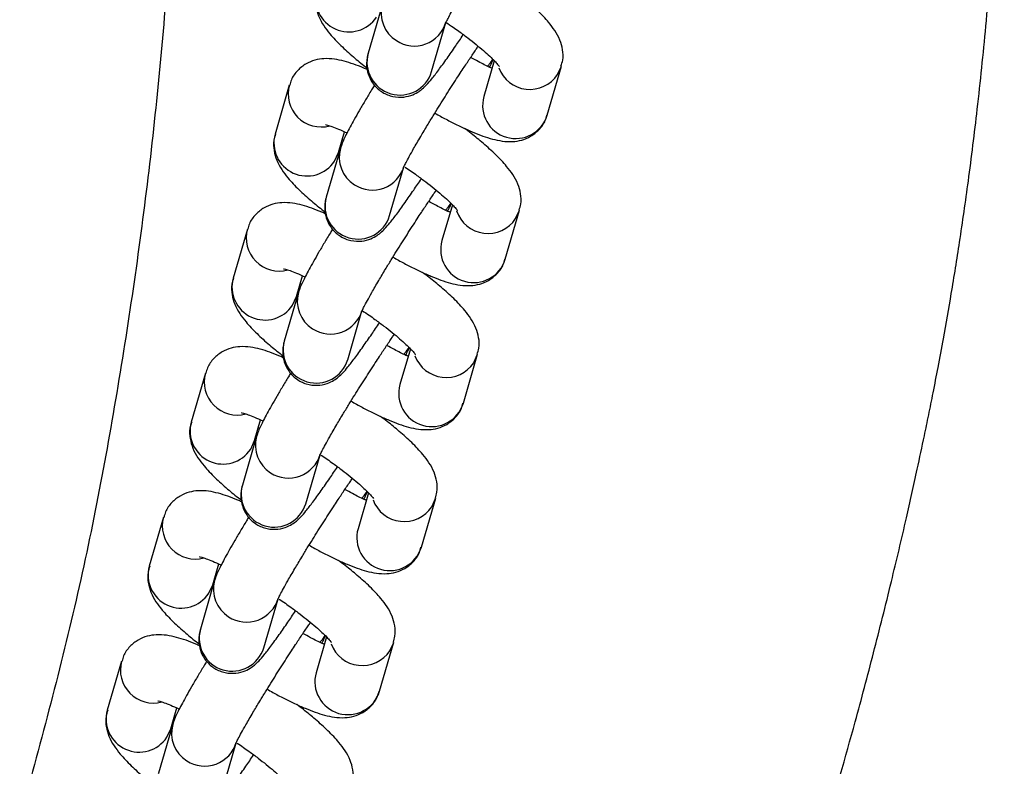
# Model space of a CAD drawing. Units: inches. Extents: x -183 to 163, y -166 to 194.
# Drawn here: x -16 to -12, y -13 to -11 of the extents above; entities that cross this region are included whole.
import ezdxf

# ---------------------------------------------------------------- set-up
doc = ezdxf.new("R2010")
doc.units = ezdxf.units.IN
doc.header["$MEASUREMENT"] = 0
doc.layers.add('ES_Equipment', color=7, linetype='Continuous')

msp = doc.modelspace()

# ---------------------------------------------------------------- linework, layer by layer
at = {"layer": 'ES_Equipment'}
for p, q in [((-14.3239, -10.4866), (-14.3714, -10.6496)), ((-14.1602, -10.7111), (-14.1127, -10.5481)), ((-13.9513, -10.6749), (-13.9861, -10.7943)), ((-13.7749, -10.8558), (-13.7274, -10.6928)), ((-13.7404, -10.7211), (-13.7276, -10.6934)), ((-14.634, -10.7562), (-14.6814, -10.9192)), ((-14.4702, -10.9808), (-14.4501, -10.9117)), ((-14.4539, -10.9407), (-14.4575, -10.9371)), ((-14.4636, -10.9661), (-14.5111, -11.1291)), ((-14.4832, -11.0091), (-14.4702, -10.9808)), ((-14.2998, -11.1906), (-14.2523, -11.0276)), ((-14.091, -11.1543), (-14.1258, -11.2737)), ((-13.9146, -11.3353), (-13.8671, -11.1722)), ((-13.8801, -11.2006), (-13.8672, -11.1728)), ((-14.7736, -11.2357), (-14.8211, -11.3987)), ((-14.6099, -11.4602), (-14.5898, -11.3912)), ((-14.5936, -11.4201), (-14.5972, -11.4166)), ((-14.6032, -11.4455), (-14.6507, -11.6086)), ((-14.6229, -11.4885), (-14.6099, -11.4602)), ((-14.4395, -11.6701), (-14.392, -11.5071)), ((-14.2307, -11.6338), (-14.2654, -11.7532)), ((-14.0542, -11.8147), (-14.0067, -11.6517)), ((-14.0197, -11.68), (-14.0069, -11.6523)), ((-14.9133, -11.7152), (-14.9608, -11.8782)), ((-14.7496, -11.9397), (-14.7295, -11.8707)), ((-14.7332, -11.8996), (-14.7369, -11.8961)), ((-14.7429, -11.925), (-14.7904, -12.088)), ((-14.7626, -11.968), (-14.7496, -11.9397)), ((-14.5792, -12.1496), (-14.5317, -11.9865)), ((-14.3703, -12.1133), (-14.4051, -12.2327)), ((-14.1939, -12.2942), (-14.1464, -12.1312)), ((-14.1594, -12.1595), (-14.1466, -12.1318)), ((-15.053, -12.1946), (-15.1005, -12.3576)), ((-14.8892, -12.4192), (-14.8691, -12.3502)), ((-14.8729, -12.3791), (-14.8765, -12.3755)), ((-14.8826, -12.4045), (-14.9301, -12.5675)), ((-14.9022, -12.4475), (-14.8892, -12.4192)), ((-14.7189, -12.629), (-14.6714, -12.466)), ((-14.51, -12.5928), (-14.5448, -12.7122)), ((-14.3336, -12.7737), (-14.2861, -12.6107)), ((-14.2991, -12.639), (-14.2863, -12.6113)), ((-15.1926, -12.6741), (-15.2401, -12.8371)), ((-15.0289, -12.8987), (-15.0088, -12.8296)), ((-15.0223, -12.884), (-15.0697, -13.047)), ((-15.0126, -12.8586), (-15.0162, -12.855)), ((-15.0419, -12.927), (-15.0289, -12.8987)), ((-14.8585, -13.1085), (-14.811, -12.9455))]:
    msp.add_line(p, q, dxfattribs=at)
at = {"layer": 'ES_Equipment', "flags": 128}
for points in [[(-13.9743, -10.6935), (-13.9641, -10.6824), (-13.9558, -10.6703)], [(-14.1139, -11.1729), (-14.1038, -11.1618), (-14.0955, -11.1498)], [(-14.2536, -11.6524), (-14.2435, -11.6413), (-14.2352, -11.6293)], [(-14.3933, -12.1319), (-14.3831, -12.1208), (-14.3749, -12.1087)], [(-14.533, -12.6114), (-14.5228, -12.6003), (-14.5145, -12.5882)]]:
    msp.add_lwpolyline(points, dxfattribs=at)
at = {"layer": 'ES_Equipment'}
for centre, radius, start, end in [((-14.4355, -10.4689), 0.1102, 164.6345, 326.5984), ((-14.2198, -10.5164), 0.1083, 164.4067, 237.8665), ((-14.2175, -10.5165), 0.1094, 236.8124, 343.8137), ((-14.2654, -10.6791), 0.11, 164.4527, 343.0652), ((-13.8325, -10.6598), 0.1106, 200.4631, 326.3738), ((-14.5279, -10.7854), 0.11, 164.2661, 284.9378), ((-13.8802, -10.8239), 0.11, 164.3646, 343.1532), ((-14.5752, -10.9484), 0.1102, 164.6345, 326.5984), ((-14.3594, -10.9959), 0.1083, 164.4067, 237.8665), ((-14.3571, -10.996), 0.1094, 236.8124, 343.8137), ((-14.4051, -11.1586), 0.11, 164.4527, 343.0652), ((-13.9722, -11.1393), 0.1106, 198.6828, 326.3792), ((-14.6675, -11.2649), 0.11, 164.2661, 284.9378), ((-14.0198, -11.3034), 0.11, 164.3646, 343.1532), ((-14.7149, -11.4279), 0.1102, 164.6345, 326.5984), ((-14.4991, -11.4754), 0.1083, 164.4067, 237.8665), ((-14.4968, -11.4755), 0.1094, 236.8124, 343.8137), ((-14.5447, -11.638), 0.11, 164.4527, 343.0652), ((-14.1118, -11.6188), 0.1106, 200.4631, 326.3738), ((-14.8072, -11.7444), 0.11, 164.2661, 284.9378), ((-14.1595, -11.7828), 0.11, 164.3646, 343.1532), ((-14.8545, -11.9074), 0.1102, 164.6345, 326.5984), ((-14.6388, -11.9548), 0.1083, 164.4067, 237.8665), ((-14.6365, -11.955), 0.1094, 236.8124, 343.8137), ((-14.6844, -12.1175), 0.11, 164.4527, 343.0652), ((-14.2515, -12.0983), 0.1106, 200.4631, 326.3738), ((-14.9469, -12.2239), 0.11, 164.2661, 284.9378), ((-14.2992, -12.2623), 0.11, 164.3646, 343.1532), ((-14.9942, -12.3868), 0.1102, 164.6345, 326.5984), ((-14.7785, -12.4343), 0.1083, 164.4067, 237.8665), ((-14.7762, -12.4344), 0.1094, 236.8124, 343.8137), ((-14.8241, -12.597), 0.11, 164.4527, 343.0652), ((-14.3912, -12.5777), 0.1106, 200.4631, 326.3738), ((-15.0866, -12.7033), 0.11, 164.2661, 284.9378), ((-14.4389, -12.7418), 0.11, 164.3646, 343.1532), ((-15.1339, -12.8663), 0.1102, 164.6345, 326.5984), ((-14.9181, -12.9138), 0.1083, 164.4067, 237.8665), ((-14.9158, -12.9139), 0.1094, 236.8124, 343.8137)]:
    msp.add_arc(centre, radius, start, end, dxfattribs=at)
for points, knots in [([(-15.4533, -4.5018), (-15.4167, -4.6947), (-15.3384, -5.1259), (-15.2384, -5.8035), (-15.1455, -6.5334), (-15.0674, -7.2714), (-15.0072, -8.0145), (-14.9903, -8.7593), (-14.989, -9.5073), (-15.0239, -10.2515), (-15.0902, -10.9952), (-15.1958, -11.735), (-15.3343, -12.4727), (-15.4661, -12.9573), (-15.532, -13.1996)], [0.0983924, 0.0983924, 0.0983924, 0.0983924, 0.1604504, 0.2367761, 0.3131016, 0.3894297, 0.4657547, 0.5420736, 0.6183988, 0.6947219, 0.7710439, 0.8473645, 0.923685, 1, 1, 1, 1]), ([(-14.8321, -17.1273), (-14.7564, -17.0396), (-14.6079, -16.8674), (-14.41, -16.6041), (-14.2367, -16.3514), (-14.0867, -16.1163), (-13.9558, -15.8968), (-13.8359, -15.6814), (-13.7284, -15.475), (-13.6337, -15.2821), (-13.5568, -15.1183), (-13.4957, -14.9833), (-13.4336, -14.8421), (-13.3603, -14.6695), (-13.2665, -14.4382), (-13.163, -14.1679), (-13.0559, -13.8697), (-12.9505, -13.5552), (-12.8472, -13.2227), (-12.7599, -12.918), (-12.6871, -12.6441), (-12.6304, -12.4177), (-12.5821, -12.2137), (-12.5459, -12.0517), (-12.5216, -11.9374), (-12.5041, -11.8527), (-12.4889, -11.7769), (-12.4724, -11.6922), (-12.4519, -11.5822), (-12.4276, -11.4433), (-12.3995, -11.2684), (-12.3701, -11.0637), (-12.3403, -10.8242), (-12.3119, -10.548), (-12.2868, -10.2346), (-12.267, -9.884), (-12.2548, -9.4957), (-12.2514, -9.0718), (-12.261, -8.623), (-12.2804, -8.1508), (-12.3137, -7.6557), (-12.3625, -7.129), (-12.4086, -6.7116), (-12.4436, -6.4702), (-12.4518, -6.414)], [0, 0, 0, 0, 0.031133, 0.061112, 0.088077, 0.112578, 0.135231, 0.15593, 0.17786, 0.196707, 0.212591, 0.225598, 0.235784, 0.25325, 0.274959, 0.301408, 0.32937, 0.35834, 0.388716, 0.42106, 0.441931, 0.463487, 0.482661, 0.497275, 0.507326, 0.513547, 0.520189, 0.527816, 0.53643, 0.54991, 0.565301, 0.583555, 0.605072, 0.629843, 0.657916, 0.689314, 0.723992, 0.762048, 0.802843, 0.844035, 0.888301, 0.935224, 0.984915, 1, 1, 1, 1]), ([(-14.1136, -10.5512), (-14.1137, -10.5513), (-14.114, -10.5522), (-14.1114, -10.5461), (-14.1056, -10.5344), (-14.0951, -10.5146), (-14.0792, -10.4861), (-14.0587, -10.4508), (-14.0362, -10.4132), (-14.016, -10.38), (-13.9923, -10.3417), (-13.963, -10.2954), (-13.9352, -10.2522), (-13.912, -10.2169), (-13.8933, -10.1886), (-13.8765, -10.1638), (-13.8676, -10.1509), (-13.8651, -10.1472)], [0, 0, 0, 0, 0.01231, 0.063188, 0.127001, 0.200834, 0.278032, 0.378598, 0.461655, 0.525598, 0.584277, 0.69099, 0.795124, 0.836887, 0.904862, 0.972974, 1, 1, 1, 1]), ([(-13.7291, -10.6928), (-13.7268, -10.6862), (-13.7206, -10.6678), (-13.7232, -10.6367), (-13.7329, -10.6029), (-13.7493, -10.574), (-13.7728, -10.543), (-13.8046, -10.5094), (-13.8453, -10.4727), (-13.8813, -10.4431), (-13.9035, -10.4263), (-13.9109, -10.4207)], [0, 0, 0, 0, 0.0513, 0.142247, 0.237837, 0.357236, 0.476025, 0.64677, 0.803749, 0.934282, 1, 1, 1, 1]), ([(-14.5401, -10.4397), (-14.5423, -10.4463), (-14.5485, -10.4647), (-14.546, -10.4958), (-14.5362, -10.5296), (-14.5199, -10.5585), (-14.4964, -10.5895), (-14.4646, -10.6231), (-14.4237, -10.6599), (-14.3932, -10.6852), (-14.3768, -10.6977), (-14.375, -10.6991)], [0, 0, 0, 0, 0.054018, 0.149744, 0.250357, 0.37603, 0.501061, 0.680778, 0.846005, 0.983398, 1, 1, 1, 1]), ([(-14.1119, -10.5474), (-14.104, -10.5527), (-14.0894, -10.5625), (-14.0652, -10.5799), (-14.0391, -10.5992), (-14.0114, -10.6209), (-13.9867, -10.6416), (-13.966, -10.6602), (-13.9501, -10.6759), (-13.9398, -10.6872), (-13.9346, -10.694), (-13.9346, -10.694), (-13.9346, -10.6941)], [0, 0, 0, 0, 0.084475, 0.157156, 0.275319, 0.393095, 0.513714, 0.63221, 0.745658, 0.851281, 0.946963, 1, 1, 1, 1]), ([(-14.3714, -10.6504), (-14.3718, -10.6515), (-14.3735, -10.6564), (-14.3762, -10.6704), (-14.3772, -10.693), (-14.3722, -10.7207), (-14.3576, -10.7505), (-14.3323, -10.7766), (-14.2986, -10.7935), (-14.2623, -10.7982), (-14.2299, -10.792), (-14.2057, -10.7801), (-14.1882, -10.7668), (-14.1742, -10.753), (-14.1588, -10.7349), (-14.1371, -10.7068), (-14.1103, -10.6698), (-14.0821, -10.6292), (-14.0633, -10.6016), (-14.0544, -10.5882), (-14.0543, -10.5881)], [0, 0, 0, 0, 0.010641, 0.046521, 0.08305, 0.126192, 0.177671, 0.233217, 0.289719, 0.346809, 0.39804, 0.441361, 0.479957, 0.53532, 0.621449, 0.723831, 0.828831, 0.922861, 0.999119, 1, 1, 1, 1]), ([(-14.2533, -11.0306), (-14.2534, -11.0308), (-14.2537, -11.0317), (-14.2511, -11.0256), (-14.2453, -11.0139), (-14.2348, -10.9941), (-14.2189, -10.9656), (-14.1984, -10.9303), (-14.1759, -10.8927), (-14.1557, -10.8595), (-14.1319, -10.8212), (-14.1027, -10.7748), (-14.0749, -10.7317), (-14.0517, -10.6964), (-14.0329, -10.6681), (-14.0162, -10.6432), (-14.0073, -10.6304), (-14.0048, -10.6267)], [0, 0, 0, 0, 0.0123102, 0.0631878, 0.1270009, 0.2008339, 0.2780321, 0.3785983, 0.4616547, 0.5255976, 0.5842771, 0.6909901, 0.7951235, 0.8368865, 0.904862, 0.9729741, 1, 1, 1, 1]), ([(-14.3739, -10.7049), (-14.3781, -10.703), (-14.3941, -10.6957), (-14.4198, -10.686), (-14.4518, -10.6758), (-14.4833, -10.669), (-14.5153, -10.6668), (-14.5482, -10.6716), (-14.5794, -10.6841), (-14.6073, -10.7064), (-14.6266, -10.7321), (-14.6309, -10.7501), (-14.6323, -10.7561)], [0, 0, 0, 0, 0.042868, 0.165594, 0.290609, 0.421586, 0.550918, 0.649704, 0.745005, 0.844176, 0.948197, 1, 1, 1, 1]), ([(-13.9587, -10.7002), (-13.9611, -10.6992), (-13.9747, -10.6931), (-13.9989, -10.6809), (-14.0215, -10.6685), (-14.03, -10.6638)], [0, 0, 0, 0, 0.11796, 0.667499, 1, 1, 1, 1]), ([(-13.9669, -10.6965), (-13.9642, -10.6911), (-13.9596, -10.6823), (-13.9562, -10.6744), (-13.9549, -10.6713)], [0, 0, 0, 0, 0.61633, 1, 1, 1, 1]), ([(-14.3499, -10.7556), (-14.3525, -10.7598), (-14.3622, -10.7756), (-14.3781, -10.802), (-14.397, -10.8341), (-14.414, -10.8637), (-14.4285, -10.8899), (-14.4405, -10.9124), (-14.4501, -10.9318), (-14.4574, -10.9473), (-14.4616, -10.9607), (-14.4636, -10.9668)], [0, 0, 0, 0, 0.04334, 0.164571, 0.290538, 0.417012, 0.542161, 0.664529, 0.783522, 0.901102, 1, 1, 1, 1]), ([(-14.1492, -10.8491), (-14.1429, -10.8527), (-14.1241, -10.8635), (-14.0932, -10.8797), (-14.0569, -10.8976), (-14.022, -10.9132), (-13.9889, -10.9261), (-13.957, -10.9362), (-13.9255, -10.943), (-13.8936, -10.9452), (-13.8606, -10.9404), (-13.8294, -10.9278), (-13.8015, -10.9055), (-13.7822, -10.8799), (-13.778, -10.8619), (-13.7766, -10.8559)], [0, 0, 0, 0, 0.0413807, 0.124476, 0.211521, 0.300125, 0.3898673, 0.481283, 0.5770585, 0.6716311, 0.7438673, 0.8135549, 0.8860732, 0.9621373, 1, 1, 1, 1]), ([(-14.6798, -10.9191), (-14.682, -10.9258), (-14.6882, -10.9441), (-14.6857, -10.9753), (-14.6759, -11.009), (-14.6596, -11.038), (-14.6361, -11.069), (-14.6043, -11.1026), (-14.5634, -11.1393), (-14.5329, -11.1647), (-14.5164, -11.1772), (-14.5147, -11.1785)], [0, 0, 0, 0, 0.054018, 0.149744, 0.250357, 0.37603, 0.501061, 0.680778, 0.846005, 0.983398, 1, 1, 1, 1]), ([(-14.5132, -10.8877), (-14.5134, -10.8877), (-14.5145, -10.8876), (-14.507, -10.8891), (-14.4926, -10.8937), (-14.4702, -10.9026), (-14.4529, -10.91), (-14.4422, -10.9153), (-14.4419, -10.9155)], [0, 0, 0, 0, 0.052834, 0.259671, 0.48975, 0.736524, 0.992274, 1, 1, 1, 1]), ([(-13.8687, -11.1723), (-13.8665, -11.1657), (-13.8603, -11.1473), (-13.8628, -11.1162), (-13.8726, -11.0824), (-13.8889, -11.0535), (-13.9124, -11.0225), (-13.9443, -10.9889), (-13.985, -10.9522), (-14.021, -10.9226), (-14.0432, -10.9058), (-14.0506, -10.9001)], [0, 0, 0, 0, 0.0513, 0.142247, 0.237837, 0.357236, 0.476025, 0.64677, 0.803749, 0.934282, 1, 1, 1, 1]), ([(-14.2486, -11.0289), (-14.2418, -11.0335), (-14.2281, -11.0426), (-14.2049, -11.0593), (-14.1788, -11.0787), (-14.1511, -11.1004), (-14.1264, -11.121), (-14.1056, -11.1397), (-14.0898, -11.1553), (-14.0794, -11.1667), (-14.0743, -11.1735), (-14.0743, -11.1735), (-14.0742, -11.1735)], [0, 0, 0, 0, 0.074569, 0.148037, 0.267477, 0.386529, 0.508452, 0.628231, 0.742906, 0.849672, 0.946389, 1, 1, 1, 1]), ([(-14.5111, -11.1299), (-14.5115, -11.131), (-14.5132, -11.1359), (-14.5159, -11.1499), (-14.5168, -11.1724), (-14.5118, -11.2002), (-14.4973, -11.2299), (-14.4719, -11.2561), (-14.4383, -11.273), (-14.4019, -11.2777), (-14.3696, -11.2715), (-14.3453, -11.2595), (-14.3279, -11.2463), (-14.3139, -11.2324), (-14.2984, -11.2144), (-14.2768, -11.1863), (-14.25, -11.1493), (-14.2217, -11.1086), (-14.203, -11.0811), (-14.1941, -11.0677), (-14.194, -11.0676)], [0, 0, 0, 0, 0.010641, 0.046521, 0.08305, 0.126192, 0.177671, 0.233217, 0.289719, 0.346809, 0.39804, 0.441361, 0.479957, 0.53532, 0.621449, 0.723831, 0.828831, 0.922861, 0.999119, 1, 1, 1, 1]), ([(-14.393, -11.5101), (-14.393, -11.5103), (-14.3933, -11.5111), (-14.3908, -11.5051), (-14.3849, -11.4934), (-14.3744, -11.4736), (-14.3585, -11.4451), (-14.3381, -11.4097), (-14.3156, -11.3722), (-14.2953, -11.339), (-14.2716, -11.3007), (-14.2424, -11.2543), (-14.2145, -11.2112), (-14.1914, -11.1759), (-14.1726, -11.1476), (-14.1559, -11.1227), (-14.147, -11.1098), (-14.1445, -11.1062)], [0, 0, 0, 0, 0.01231, 0.063188, 0.127001, 0.200834, 0.278032, 0.378598, 0.461655, 0.525598, 0.584277, 0.69099, 0.795124, 0.836887, 0.904862, 0.972974, 1, 1, 1, 1]), ([(-14.5136, -11.1843), (-14.5177, -11.1825), (-14.5338, -11.1752), (-14.5595, -11.1655), (-14.5915, -11.1552), (-14.623, -11.1485), (-14.6549, -11.1463), (-14.6879, -11.1511), (-14.7191, -11.1636), (-14.747, -11.1859), (-14.7663, -11.2116), (-14.7705, -11.2296), (-14.772, -11.2356)], [0, 0, 0, 0, 0.042868, 0.165594, 0.290609, 0.421586, 0.550918, 0.649704, 0.745005, 0.844176, 0.948197, 1, 1, 1, 1]), ([(-14.0984, -11.1797), (-14.1008, -11.1786), (-14.1144, -11.1726), (-14.1386, -11.1604), (-14.1611, -11.1479), (-14.1696, -11.1433)], [0, 0, 0, 0, 0.11796, 0.667499, 1, 1, 1, 1]), ([(-14.1066, -11.176), (-14.1038, -11.1706), (-14.0993, -11.1618), (-14.0959, -11.1538), (-14.0946, -11.1508)], [0, 0, 0, 0, 0.61633, 1, 1, 1, 1]), ([(-14.4896, -11.2351), (-14.4921, -11.2392), (-14.5019, -11.2551), (-14.5177, -11.2815), (-14.5367, -11.3136), (-14.5536, -11.3432), (-14.5682, -11.3694), (-14.5802, -11.3918), (-14.5897, -11.4113), (-14.5971, -11.4268), (-14.6013, -11.4402), (-14.6032, -11.4463)], [0, 0, 0, 0, 0.0433404, 0.164571, 0.2905377, 0.4170117, 0.5421614, 0.6645286, 0.7835216, 0.9011015, 1, 1, 1, 1]), ([(-14.2889, -11.3286), (-14.2826, -11.3322), (-14.2637, -11.3429), (-14.2328, -11.3592), (-14.1966, -11.3771), (-14.1617, -11.3926), (-14.1286, -11.4056), (-14.0967, -11.4157), (-14.0652, -11.4225), (-14.0333, -11.4247), (-14.0003, -11.4199), (-13.9691, -11.4073), (-13.9412, -11.385), (-13.9219, -11.3594), (-13.9176, -11.3413), (-13.9162, -11.3353)], [0, 0, 0, 0, 0.041381, 0.124476, 0.211521, 0.300125, 0.389867, 0.481283, 0.577058, 0.671631, 0.743867, 0.813555, 0.886073, 0.962137, 1, 1, 1, 1]), ([(-14.6529, -11.3672), (-14.6531, -11.3672), (-14.6541, -11.3671), (-14.6466, -11.3685), (-14.6322, -11.3732), (-14.6098, -11.3821), (-14.5926, -11.3894), (-14.5819, -11.3948), (-14.5816, -11.395)], [0, 0, 0, 0, 0.052834, 0.259671, 0.48975, 0.736524, 0.992274, 1, 1, 1, 1]), ([(-14.8194, -11.3986), (-14.8217, -11.4052), (-14.8279, -11.4236), (-14.8253, -11.4548), (-14.8156, -11.4885), (-14.7992, -11.5174), (-14.7757, -11.5484), (-14.744, -11.582), (-14.703, -11.6188), (-14.6725, -11.6441), (-14.6561, -11.6567), (-14.6543, -11.658)], [0, 0, 0, 0, 0.054018, 0.149744, 0.250357, 0.37603, 0.501061, 0.680778, 0.846005, 0.983398, 1, 1, 1, 1]), ([(-14.0084, -11.6518), (-14.0062, -11.6452), (-14, -11.6268), (-14.0025, -11.5956), (-14.0123, -11.5619), (-14.0286, -11.533), (-14.0521, -11.502), (-14.0839, -11.4684), (-14.1247, -11.4316), (-14.1606, -11.402), (-14.1828, -11.3852), (-14.1903, -11.3796)], [0, 0, 0, 0, 0.0513, 0.142247, 0.237837, 0.357236, 0.476025, 0.64677, 0.803749, 0.934282, 1, 1, 1, 1]), ([(-14.3912, -11.5065), (-14.3833, -11.5117), (-14.3687, -11.5214), (-14.3445, -11.5388), (-14.3184, -11.5581), (-14.2908, -11.5799), (-14.2661, -11.6005), (-14.2453, -11.6192), (-14.2294, -11.6348), (-14.2191, -11.6461), (-14.214, -11.6529), (-14.2139, -11.653), (-14.2139, -11.653)], [0, 0, 0, 0, 0.084119, 0.156828, 0.275036, 0.392859, 0.513525, 0.632067, 0.745559, 0.851223, 0.946942, 1, 1, 1, 1]), ([(-14.6507, -11.6093), (-14.6511, -11.6105), (-14.6529, -11.6154), (-14.6555, -11.6294), (-14.6565, -11.6519), (-14.6515, -11.6797), (-14.637, -11.7094), (-14.6116, -11.7355), (-14.5779, -11.7525), (-14.5416, -11.7572), (-14.5092, -11.7509), (-14.485, -11.739), (-14.4675, -11.7258), (-14.4536, -11.7119), (-14.4381, -11.6939), (-14.4164, -11.6658), (-14.3896, -11.6288), (-14.3614, -11.5881), (-14.3427, -11.5606), (-14.3338, -11.5472), (-14.3337, -11.547)], [0, 0, 0, 0, 0.010641, 0.046521, 0.08305, 0.126192, 0.177671, 0.233217, 0.289719, 0.346809, 0.39804, 0.441361, 0.479957, 0.53532, 0.621449, 0.723831, 0.828831, 0.922861, 0.999119, 1, 1, 1, 1]), ([(-14.5327, -11.9896), (-14.5327, -11.9897), (-14.533, -11.9906), (-14.5305, -11.9845), (-14.5246, -11.9728), (-14.5141, -11.953), (-14.4982, -11.9245), (-14.4777, -11.8892), (-14.4553, -11.8516), (-14.435, -11.8184), (-14.4113, -11.7801), (-14.3821, -11.7338), (-14.3542, -11.6906), (-14.3311, -11.6553), (-14.3123, -11.6271), (-14.2955, -11.6022), (-14.2867, -11.5893), (-14.2841, -11.5857)], [0, 0, 0, 0, 0.0123102, 0.0631878, 0.1270009, 0.2008339, 0.2780321, 0.3785983, 0.4616547, 0.5255976, 0.5842771, 0.6909901, 0.7951235, 0.8368865, 0.904862, 0.9729741, 1, 1, 1, 1]), ([(-14.6533, -11.6638), (-14.6574, -11.6619), (-14.6735, -11.6547), (-14.6992, -11.645), (-14.7312, -11.6347), (-14.7627, -11.6279), (-14.7946, -11.6257), (-14.8275, -11.6305), (-14.8587, -11.6431), (-14.8867, -11.6654), (-14.9059, -11.691), (-14.9102, -11.7091), (-14.9116, -11.7151)], [0, 0, 0, 0, 0.042868, 0.165594, 0.290609, 0.421586, 0.550918, 0.649704, 0.745005, 0.844176, 0.948197, 1, 1, 1, 1]), ([(-14.2381, -11.6592), (-14.2405, -11.6581), (-14.254, -11.6521), (-14.2783, -11.6398), (-14.3008, -11.6274), (-14.3093, -11.6227)], [0, 0, 0, 0, 0.11796, 0.667499, 1, 1, 1, 1]), ([(-14.2463, -11.6554), (-14.2435, -11.65), (-14.239, -11.6412), (-14.2356, -11.6333), (-14.2343, -11.6303)], [0, 0, 0, 0, 0.6163301, 1, 1, 1, 1]), ([(-14.6293, -11.7145), (-14.6318, -11.7187), (-14.6416, -11.7346), (-14.6574, -11.761), (-14.6763, -11.7931), (-14.6933, -11.8227), (-14.7079, -11.8489), (-14.7198, -11.8713), (-14.7294, -11.8908), (-14.7367, -11.9063), (-14.741, -11.9197), (-14.7429, -11.9258)], [0, 0, 0, 0, 0.04334, 0.164571, 0.290538, 0.417012, 0.542161, 0.664529, 0.783522, 0.901102, 1, 1, 1, 1]), ([(-14.4285, -11.8081), (-14.4223, -11.8116), (-14.4034, -11.8224), (-14.3725, -11.8387), (-14.3363, -11.8566), (-14.3014, -11.8721), (-14.2683, -11.885), (-14.2364, -11.8951), (-14.2048, -11.902), (-14.1729, -11.9041), (-14.14, -11.8994), (-14.1088, -11.8868), (-14.0808, -11.8645), (-14.0616, -11.8389), (-14.0573, -11.8208), (-14.0559, -11.8148)], [0, 0, 0, 0, 0.041381, 0.124476, 0.211521, 0.300125, 0.389867, 0.481283, 0.577058, 0.671631, 0.743867, 0.813555, 0.886073, 0.962137, 1, 1, 1, 1]), ([(-14.7926, -11.8467), (-14.7928, -11.8467), (-14.7938, -11.8466), (-14.7863, -11.848), (-14.7719, -11.8527), (-14.7495, -11.8616), (-14.7322, -11.8689), (-14.7216, -11.8743), (-14.7212, -11.8744)], [0, 0, 0, 0, 0.052834, 0.259671, 0.48975, 0.736524, 0.992274, 1, 1, 1, 1]), ([(-14.1481, -12.1313), (-14.1458, -12.1246), (-14.1397, -12.1063), (-14.1422, -12.0751), (-14.152, -12.0414), (-14.1683, -12.0125), (-14.1918, -11.9814), (-14.2236, -11.9478), (-14.2644, -11.9111), (-14.3003, -11.8815), (-14.3225, -11.8647), (-14.3299, -11.8591)], [0, 0, 0, 0, 0.0513, 0.142247, 0.237837, 0.357236, 0.476025, 0.64677, 0.803749, 0.934282, 1, 1, 1, 1]), ([(-14.9591, -11.8781), (-14.9613, -11.8847), (-14.9675, -11.9031), (-14.965, -11.9343), (-14.9552, -11.968), (-14.9389, -11.9969), (-14.9154, -12.0279), (-14.8836, -12.0615), (-14.8427, -12.0983), (-14.8122, -12.1236), (-14.7958, -12.1361), (-14.794, -12.1375)], [0, 0, 0, 0, 0.054018, 0.149744, 0.250357, 0.37603, 0.501061, 0.680778, 0.846005, 0.983398, 1, 1, 1, 1]), ([(-14.528, -11.9879), (-14.5211, -11.9925), (-14.5075, -12.0016), (-14.4842, -12.0183), (-14.4581, -12.0376), (-14.4304, -12.0594), (-14.4057, -12.08), (-14.385, -12.0986), (-14.3691, -12.1143), (-14.3588, -12.1256), (-14.3536, -12.1324), (-14.3536, -12.1325), (-14.3536, -12.1325)], [0, 0, 0, 0, 0.074569, 0.148037, 0.267477, 0.386529, 0.508452, 0.628231, 0.742906, 0.849672, 0.946389, 1, 1, 1, 1]), ([(-14.7904, -12.0888), (-14.7908, -12.0899), (-14.7925, -12.0949), (-14.7952, -12.1089), (-14.7962, -12.1314), (-14.7912, -12.1592), (-14.7767, -12.1889), (-14.7513, -12.215), (-14.7176, -12.232), (-14.6813, -12.2367), (-14.6489, -12.2304), (-14.6247, -12.2185), (-14.6072, -12.2052), (-14.5933, -12.1914), (-14.5778, -12.1733), (-14.5561, -12.1452), (-14.5293, -12.1083), (-14.5011, -12.0676), (-14.4823, -12.04), (-14.4734, -12.0267), (-14.4733, -12.0265)], [0, 0, 0, 0, 0.010641, 0.046521, 0.08305, 0.126192, 0.177671, 0.233217, 0.289719, 0.346809, 0.39804, 0.441361, 0.479957, 0.53532, 0.621449, 0.723831, 0.828831, 0.922861, 0.999119, 1, 1, 1, 1]), ([(-14.6723, -12.4691), (-14.6724, -12.4692), (-14.6727, -12.4701), (-14.6701, -12.464), (-14.6643, -12.4523), (-14.6538, -12.4325), (-14.6379, -12.404), (-14.6174, -12.3687), (-14.5949, -12.3311), (-14.5747, -12.2979), (-14.551, -12.2596), (-14.5217, -12.2133), (-14.4939, -12.1701), (-14.4707, -12.1348), (-14.452, -12.1065), (-14.4352, -12.0817), (-14.4263, -12.0688), (-14.4238, -12.0651)], [0, 0, 0, 0, 0.01231, 0.063188, 0.127001, 0.200834, 0.278032, 0.378598, 0.461655, 0.525598, 0.584277, 0.69099, 0.795124, 0.836887, 0.904862, 0.972974, 1, 1, 1, 1]), ([(-14.7929, -12.1433), (-14.7971, -12.1414), (-14.8131, -12.1342), (-14.8388, -12.1245), (-14.8708, -12.1142), (-14.9024, -12.1074), (-14.9343, -12.1052), (-14.9672, -12.11), (-14.9984, -12.1226), (-15.0264, -12.1449), (-15.0456, -12.1705), (-15.0499, -12.1886), (-15.0513, -12.1945)], [0, 0, 0, 0, 0.042868, 0.165594, 0.290609, 0.421586, 0.550918, 0.649704, 0.745005, 0.844176, 0.948197, 1, 1, 1, 1]), ([(-14.3777, -12.1387), (-14.3801, -12.1376), (-14.3937, -12.1316), (-14.4179, -12.1193), (-14.4405, -12.1069), (-14.449, -12.1022)], [0, 0, 0, 0, 0.11796, 0.667499, 1, 1, 1, 1]), ([(-14.3859, -12.1349), (-14.3832, -12.1295), (-14.3787, -12.1207), (-14.3753, -12.1128), (-14.374, -12.1097)], [0, 0, 0, 0, 0.61633, 1, 1, 1, 1]), ([(-14.7689, -12.194), (-14.7715, -12.1982), (-14.7812, -12.214), (-14.7971, -12.2405), (-14.816, -12.2726), (-14.833, -12.3021), (-14.8476, -12.3283), (-14.8595, -12.3508), (-14.8691, -12.3703), (-14.8764, -12.3857), (-14.8806, -12.3991), (-14.8826, -12.4052)], [0, 0, 0, 0, 0.04334, 0.164571, 0.290538, 0.417012, 0.542161, 0.664529, 0.783522, 0.901102, 1, 1, 1, 1]), ([(-14.5682, -12.2875), (-14.5619, -12.2911), (-14.5431, -12.3019), (-14.5122, -12.3181), (-14.4759, -12.336), (-14.441, -12.3516), (-14.4079, -12.3645), (-14.3761, -12.3746), (-14.3445, -12.3814), (-14.3126, -12.3836), (-14.2797, -12.3788), (-14.2485, -12.3663), (-14.2205, -12.344), (-14.2013, -12.3183), (-14.197, -12.3003), (-14.1956, -12.2943)], [0, 0, 0, 0, 0.041381, 0.124476, 0.211521, 0.300125, 0.389867, 0.481283, 0.577058, 0.671631, 0.743867, 0.813555, 0.886073, 0.962137, 1, 1, 1, 1]), ([(-14.9322, -12.3262), (-14.9325, -12.3261), (-14.9335, -12.326), (-14.926, -12.3275), (-14.9116, -12.3322), (-14.8892, -12.341), (-14.8719, -12.3484), (-14.8612, -12.3538), (-14.8609, -12.3539)], [0, 0, 0, 0, 0.052834, 0.259671, 0.48975, 0.736524, 0.992274, 1, 1, 1, 1]), ([(-15.0988, -12.3576), (-15.101, -12.3642), (-15.1072, -12.3826), (-15.1047, -12.4137), (-15.0949, -12.4475), (-15.0786, -12.4764), (-15.0551, -12.5074), (-15.0233, -12.541), (-14.9824, -12.5778), (-14.9519, -12.6031), (-14.9355, -12.6156), (-14.9337, -12.617)], [0, 0, 0, 0, 0.054018, 0.149744, 0.250357, 0.37603, 0.501061, 0.680778, 0.846005, 0.983398, 1, 1, 1, 1]), ([(-14.2878, -12.6107), (-14.2855, -12.6041), (-14.2793, -12.5857), (-14.2819, -12.5546), (-14.2916, -12.5208), (-14.308, -12.4919), (-14.3315, -12.4609), (-14.3633, -12.4273), (-14.404, -12.3906), (-14.44, -12.361), (-14.4622, -12.3442), (-14.4696, -12.3386)], [0, 0, 0, 0, 0.0513, 0.142247, 0.237837, 0.357236, 0.476025, 0.64677, 0.803749, 0.934282, 1, 1, 1, 1]), ([(-14.6676, -12.4673), (-14.6608, -12.4719), (-14.6471, -12.481), (-14.6239, -12.4978), (-14.5978, -12.5171), (-14.5701, -12.5388), (-14.5454, -12.5595), (-14.5247, -12.5781), (-14.5088, -12.5938), (-14.4985, -12.6051), (-14.4933, -12.6119), (-14.4933, -12.6119), (-14.4933, -12.612)], [0, 0, 0, 0, 0.074569, 0.148037, 0.267477, 0.386529, 0.508452, 0.628231, 0.742906, 0.849672, 0.946389, 1, 1, 1, 1]), ([(-14.9301, -12.5683), (-14.9305, -12.5694), (-14.9322, -12.5743), (-14.9349, -12.5883), (-14.9359, -12.6109), (-14.9308, -12.6386), (-14.9163, -12.6684), (-14.891, -12.6945), (-14.8573, -12.7114), (-14.821, -12.7161), (-14.7886, -12.7099), (-14.7644, -12.698), (-14.7469, -12.6847), (-14.7329, -12.6709), (-14.7174, -12.6528), (-14.6958, -12.6247), (-14.669, -12.5877), (-14.6408, -12.5471), (-14.622, -12.5195), (-14.6131, -12.5061), (-14.613, -12.506)], [0, 0, 0, 0, 0.010641, 0.046521, 0.08305, 0.126192, 0.177671, 0.233217, 0.289719, 0.346809, 0.39804, 0.441361, 0.479957, 0.53532, 0.621449, 0.723831, 0.828831, 0.922861, 0.999119, 1, 1, 1, 1]), ([(-14.812, -12.9485), (-14.8121, -12.9487), (-14.8124, -12.9496), (-14.8098, -12.9435), (-14.804, -12.9318), (-14.7935, -12.912), (-14.7776, -12.8835), (-14.7571, -12.8482), (-14.7346, -12.8106), (-14.7143, -12.7774), (-14.6906, -12.7391), (-14.6614, -12.6927), (-14.6336, -12.6496), (-14.6104, -12.6143), (-14.5916, -12.586), (-14.5749, -12.5611), (-14.566, -12.5483), (-14.5635, -12.5446)], [0, 0, 0, 0, 0.01231, 0.063188, 0.127001, 0.200834, 0.278032, 0.378598, 0.461655, 0.525598, 0.584277, 0.69099, 0.795124, 0.836887, 0.904862, 0.972974, 1, 1, 1, 1]), ([(-14.9326, -12.6228), (-14.9368, -12.6209), (-14.9528, -12.6136), (-14.9785, -12.6039), (-15.0105, -12.5937), (-15.042, -12.5869), (-15.0739, -12.5847), (-15.1069, -12.5895), (-15.1381, -12.602), (-15.166, -12.6243), (-15.1853, -12.65), (-15.1896, -12.668), (-15.191, -12.674)], [0, 0, 0, 0, 0.042868, 0.165594, 0.290609, 0.421586, 0.550918, 0.649704, 0.745005, 0.844176, 0.948197, 1, 1, 1, 1]), ([(-14.5174, -12.6181), (-14.5198, -12.6171), (-14.5334, -12.611), (-14.5576, -12.5988), (-14.5802, -12.5864), (-14.5887, -12.5817)], [0, 0, 0, 0, 0.11796, 0.667499, 1, 1, 1, 1]), ([(-14.5256, -12.6144), (-14.5228, -12.609), (-14.5183, -12.6002), (-14.5149, -12.5923), (-14.5136, -12.5892)], [0, 0, 0, 0, 0.6163301, 1, 1, 1, 1]), ([(-14.9086, -12.6735), (-14.9112, -12.6777), (-14.9209, -12.6935), (-14.9367, -12.7199), (-14.9557, -12.752), (-14.9727, -12.7816), (-14.9872, -12.8078), (-14.9992, -12.8303), (-15.0088, -12.8497), (-15.0161, -12.8652), (-15.0203, -12.8786), (-15.0222, -12.8847)], [0, 0, 0, 0, 0.04334, 0.164571, 0.290538, 0.417012, 0.542161, 0.664529, 0.783522, 0.901102, 1, 1, 1, 1]), ([(-14.7079, -12.767), (-14.7016, -12.7706), (-14.6827, -12.7814), (-14.6519, -12.7976), (-14.6156, -12.8155), (-14.5807, -12.8311), (-14.5476, -12.844), (-14.5157, -12.8541), (-14.4842, -12.8609), (-14.4523, -12.8631), (-14.4193, -12.8583), (-14.3881, -12.8457), (-14.3602, -12.8234), (-14.3409, -12.7978), (-14.3367, -12.7798), (-14.3352, -12.7738)], [0, 0, 0, 0, 0.041381, 0.124476, 0.211521, 0.300125, 0.389867, 0.481283, 0.577058, 0.671631, 0.743867, 0.813555, 0.886073, 0.962137, 1, 1, 1, 1]), ([(-15.0719, -12.8056), (-15.0721, -12.8056), (-15.0732, -12.8055), (-15.0656, -12.807), (-15.0512, -12.8116), (-15.0289, -12.8205), (-15.0116, -12.8279), (-15.0009, -12.8332), (-15.0006, -12.8334)], [0, 0, 0, 0, 0.052834, 0.259671, 0.48975, 0.736524, 0.992274, 1, 1, 1, 1]), ([(-14.4274, -13.0902), (-14.4252, -13.0836), (-14.419, -13.0652), (-14.4215, -13.0341), (-14.4313, -13.0003), (-14.4476, -12.9714), (-14.4711, -12.9404), (-14.503, -12.9068), (-14.5437, -12.8701), (-14.5796, -12.8405), (-14.6019, -12.8237), (-14.6093, -12.818)], [0, 0, 0, 0, 0.0513, 0.142247, 0.237837, 0.357236, 0.476025, 0.64677, 0.803749, 0.934282, 1, 1, 1, 1]), ([(-15.2385, -12.837), (-15.2407, -12.8437), (-15.2469, -12.862), (-15.2444, -12.8932), (-15.2346, -12.9269), (-15.2182, -12.9559), (-15.1948, -12.9869), (-15.163, -13.0205), (-15.122, -13.0572), (-15.0916, -13.0826), (-15.0751, -13.0951), (-15.0734, -13.0964)], [0, 0, 0, 0, 0.054018, 0.149744, 0.250357, 0.37603, 0.501061, 0.680778, 0.846005, 0.983398, 1, 1, 1, 1]), ([(-14.8073, -12.9468), (-14.8005, -12.9514), (-14.7868, -12.9605), (-14.7636, -12.9772), (-14.7375, -12.9966), (-14.7098, -13.0183), (-14.6851, -13.0389), (-14.6643, -13.0576), (-14.6485, -13.0732), (-14.6381, -13.0846), (-14.633, -13.0914), (-14.6329, -13.0914), (-14.6329, -13.0914)], [0, 0, 0, 0, 0.074569, 0.148037, 0.267477, 0.386529, 0.508452, 0.628231, 0.742906, 0.849672, 0.946389, 1, 1, 1, 1]), ([(-15.0697, -13.0478), (-15.0701, -13.0489), (-15.0719, -13.0538), (-15.0746, -13.0678), (-15.0755, -13.0903), (-15.0705, -13.1181), (-15.056, -13.1478), (-15.0306, -13.174), (-14.9969, -13.1909), (-14.9606, -13.1956), (-14.9282, -13.1894), (-14.904, -13.1774), (-14.8866, -13.1642), (-14.8726, -13.1503), (-14.8571, -13.1323), (-14.8354, -13.1042), (-14.8087, -13.0672), (-14.7804, -13.0265), (-14.7617, -12.999), (-14.7528, -12.9856), (-14.7527, -12.9855)], [0, 0, 0, 0, 0.010641, 0.046521, 0.08305, 0.126192, 0.177671, 0.233217, 0.289719, 0.346809, 0.39804, 0.441361, 0.479957, 0.53532, 0.621449, 0.723831, 0.828831, 0.922861, 0.999119, 1, 1, 1, 1])]:
    msp.add_open_spline(points, degree=3, knots=knots, dxfattribs=at)

doc.saveas('drawing.dxf')
